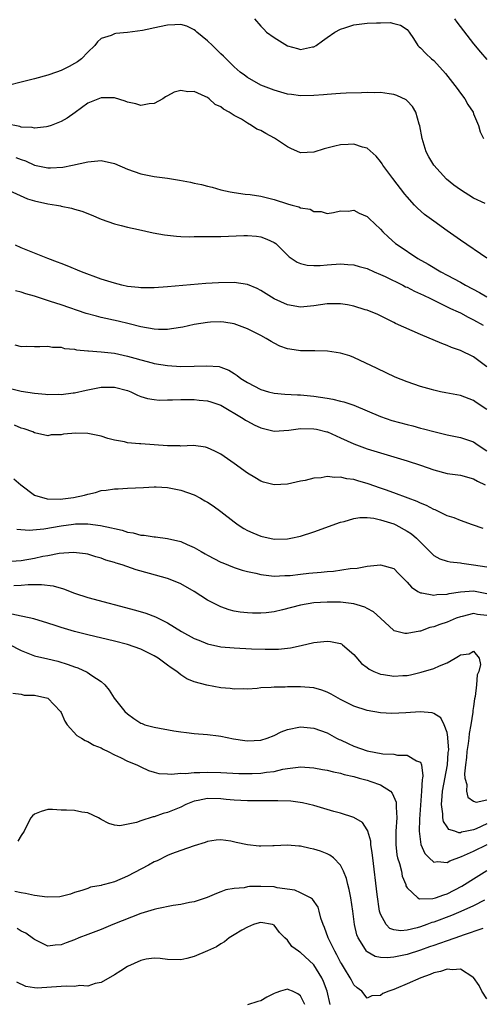
# Model space of a CAD drawing. Units: inches. Extents: x 2601000 to 2604000, y 1488000 to 1491000.
# Drawn here: x 2601437 to 2601506, y 1488205 to 1488353 of the extents above; entities that cross this region are included whole.
import ezdxf

# ---------------------------------------------------------------- set-up
doc = ezdxf.new("R2010")
doc.units = ezdxf.units.IN
doc.header["$MEASUREMENT"] = 0
doc.layers.add('LD26011488_2ft', color=194, linetype='Continuous')

msp = doc.modelspace()

# ---------------------------------------------------------------- linework, layer by layer
at = {"layer": 'LD26011488_2ft'}
for points, elevation in [([(2601472.07, 1488353), (2601473, 1488351.87), (2601473.46, 1488351.46), (2601473.86, 1488351), (2601475, 1488350.17), (2601477, 1488348.93), (2601478.55, 1488348.55), (2601479, 1488348.4), (2601480.78, 1488348.78), (2601481, 1488348.81), (2601481.35, 1488349), (2601482.29, 1488349.71), (2601483, 1488350.18), (2601484.14, 1488351), (2601485, 1488351.45), (2601485.63, 1488351.63), (2601487, 1488352.11), (2601488.22, 1488352.22), (2601489, 1488352.35), (2601490.41, 1488352.41), (2601491, 1488352.4), (2601492.43, 1488352.43), (2601493, 1488352.31), (2601494.03, 1488352.03), (2601495, 1488351.37), (2601495.18, 1488351.18), (2601495.32, 1488351), (2601495.95, 1488350.05), (2601496.61, 1488349), (2601496.81, 1488348.81), (2601497, 1488348.66), (2601497.8, 1488347.8), (2601498.68, 1488347), (2601499, 1488346.74), (2601500.78, 1488344.78), (2601502.18, 1488343), (2601502.51, 1488342.51), (2601503, 1488341.83), (2601503.66, 1488341), (2601504.13, 1488340.13), (2601504.91, 1488339), (2601505, 1488338.71), (2601505.74, 1488337), (2601506, 1488336), (2601506.46, 1488335)], 9216), ([(2601502.12, 1488353), (2601502.47, 1488352.47), (2601505, 1488349.23), (2601506.01, 1488348.01), (2601507, 1488346.89)], 9214), ([(2601506.74, 1488325.26), (2601505, 1488326.08), (2601503, 1488327.3), (2601502.02, 1488328.02), (2601500.91, 1488328.91), (2601499.03, 1488331), (2601498.28, 1488332.28), (2601497.88, 1488333), (2601497.24, 1488335), (2601496.91, 1488336.91), (2601496.81, 1488337.19), (2601496.29, 1488339), (2601495.82, 1488339.82), (2601495, 1488340.7), (2601494.85, 1488340.85), (2601493.46, 1488341.46), (2601493, 1488341.62), (2601492.28, 1488341.72), (2601491, 1488341.91), (2601490.11, 1488341.89), (2601489, 1488341.91), (2601488.14, 1488341.86), (2601485.83, 1488341.83), (2601485, 1488341.78), (2601484.29, 1488341.71), (2601483, 1488341.65), (2601482.42, 1488341.58), (2601481, 1488341.48), (2601479, 1488341.43), (2601477.61, 1488341.61), (2601477, 1488341.7), (2601475, 1488342.28), (2601473.02, 1488343.02), (2601471, 1488344.19), (2601470.54, 1488344.54), (2601469.91, 1488345), (2601469, 1488345.77), (2601467.39, 1488347.39), (2601467, 1488347.74), (2601465.75, 1488349), (2601465, 1488349.69), (2601463.4, 1488351), (2601463.2, 1488351.2), (2601463, 1488351.34), (2601461.88, 1488351.88), (2601461, 1488352.13), (2601460.11, 1488352.11), (2601459, 1488352.03), (2601457.77, 1488351.77), (2601455.25, 1488351.25), (2601453, 1488350.92), (2601451.2, 1488350.8), (2601451, 1488350.74), (2601450.5, 1488350.5), (2601449, 1488350.06), (2601448.45, 1488349.55), (2601448.07, 1488349), (2601447, 1488347.99), (2601446.04, 1488347), (2601445.45, 1488346.55), (2601445, 1488346.27), (2601444.19, 1488345.81), (2601443, 1488345.23), (2601442.31, 1488345), (2601441, 1488344.52), (2601439, 1488343.97), (2601437, 1488343.49), (2601435.03, 1488342.97)], 9218), ([(2601507, 1488317.06), (2601503, 1488319.77), (2601501, 1488321.16), (2601499, 1488322.59), (2601497.63, 1488323.63), (2601496.56, 1488324.56), (2601496.12, 1488325), (2601495, 1488326.24), (2601494.65, 1488326.65), (2601492.85, 1488329), (2601491.37, 1488331), (2601491.23, 1488331.23), (2601491, 1488331.56), (2601490.35, 1488332.35), (2601489, 1488333.55), (2601488.29, 1488333.71), (2601487, 1488334.15), (2601486.14, 1488334.14), (2601485, 1488334.07), (2601484.13, 1488333.87), (2601482.54, 1488333.46), (2601481, 1488332.96), (2601479, 1488332.87), (2601477.54, 1488333.54), (2601477, 1488333.77), (2601475.06, 1488335.06), (2601473.75, 1488335.75), (2601473, 1488336.22), (2601472.43, 1488336.43), (2601471.63, 1488337), (2601471, 1488337.34), (2601470.09, 1488337.91), (2601469, 1488338.5), (2601468.28, 1488339), (2601467.42, 1488339.42), (2601467, 1488339.76), (2601466.15, 1488340.15), (2601465.25, 1488341), (2601465, 1488341.17), (2601464.65, 1488341.35), (2601463, 1488342.07), (2601462.03, 1488342.03), (2601461, 1488342.21), (2601460, 1488342), (2601459, 1488341.42), (2601458.71, 1488341.29), (2601458.27, 1488341), (2601457, 1488340.3), (2601456.22, 1488340.22), (2601455, 1488339.99), (2601454.24, 1488340.24), (2601453, 1488340.47), (2601452.64, 1488340.64), (2601451, 1488341.13), (2601450.89, 1488341.11), (2601449, 1488341.15), (2601447, 1488340.31), (2601445.09, 1488338.91), (2601443.9, 1488338.1), (2601443, 1488337.57), (2601441.53, 1488337), (2601441, 1488336.81), (2601440.8, 1488336.8), (2601439, 1488336.57), (2601438.65, 1488336.65), (2601437, 1488336.74), (2601436.81, 1488336.81), (2601434.76, 1488337.24)], 9220), ([(2601436.18, 1488332.18), (2601437, 1488331.85), (2601437.65, 1488331.66), (2601439, 1488331.04), (2601441, 1488330.6), (2601441.4, 1488330.6), (2601443.27, 1488330.73), (2601444.7, 1488331), (2601447, 1488331.52), (2601449, 1488331.7), (2601451, 1488331.29), (2601453, 1488330.43), (2601455, 1488329.72), (2601457, 1488329.33), (2601459, 1488329.05), (2601460.78, 1488328.78), (2601462.47, 1488328.47), (2601463, 1488328.34), (2601464.11, 1488328.11), (2601465, 1488327.87), (2601465.7, 1488327.7), (2601467, 1488327.34), (2601468.43, 1488327), (2601469, 1488326.89), (2601470.66, 1488326.66), (2601471.41, 1488326.59), (2601473, 1488326.38), (2601475, 1488325.88), (2601477, 1488325.21), (2601477.18, 1488325.18), (2601477.72, 1488325), (2601478.75, 1488324.75), (2601479, 1488324.61), (2601480.43, 1488324.43), (2601481, 1488324.07), (2601482.07, 1488324.07), (2601483, 1488323.78), (2601483.92, 1488323.92), (2601485, 1488324.16), (2601486.12, 1488324.12), (2601487, 1488324.25), (2601487.81, 1488323.81), (2601489, 1488323.3), (2601489.3, 1488323), (2601491, 1488321.39), (2601491.37, 1488321), (2601492.2, 1488320.2), (2601493.28, 1488319.28), (2601493.65, 1488319), (2601496.59, 1488317), (2601498.14, 1488316.14), (2601500.05, 1488315), (2601501, 1488314.52), (2601503, 1488313.47), (2601503.8, 1488313), (2601505.9, 1488311.9), (2601507, 1488311.27)], 9222), ([(2601435.2, 1488327.2), (2601437.96, 1488325.96), (2601439, 1488325.64), (2601441, 1488325.19), (2601442.31, 1488325), (2601442.89, 1488324.89), (2601443, 1488324.85), (2601444.57, 1488324.57), (2601445, 1488324.41), (2601446.11, 1488324.11), (2601447.54, 1488323.54), (2601449, 1488322.93), (2601451, 1488322.19), (2601452.03, 1488321.97), (2601453, 1488321.71), (2601454.62, 1488321.38), (2601456.85, 1488320.85), (2601458.54, 1488320.54), (2601459, 1488320.5), (2601460.35, 1488320.35), (2601461, 1488320.33), (2601462.28, 1488320.28), (2601463, 1488320.29), (2601464.29, 1488320.29), (2601467, 1488320.33), (2601470.45, 1488320.45), (2601471, 1488320.45), (2601472.35, 1488320.35), (2601473, 1488320.26), (2601473.93, 1488319.93), (2601475, 1488319.41), (2601475.25, 1488319.25), (2601475.53, 1488319), (2601477.27, 1488317.27), (2601478.46, 1488316.46), (2601479, 1488316.24), (2601479.99, 1488315.99), (2601481, 1488315.94), (2601481.95, 1488315.95), (2601483, 1488316.05), (2601485, 1488316.18), (2601486.11, 1488316.11), (2601487, 1488316.04), (2601487.8, 1488315.8), (2601489, 1488315.48), (2601490.06, 1488315), (2601491, 1488314.61), (2601491.71, 1488314.28), (2601494.36, 1488313), (2601494.77, 1488312.77), (2601495, 1488312.68), (2601496.11, 1488312.11), (2601497, 1488311.72), (2601497.48, 1488311.48), (2601498.54, 1488311), (2601499.44, 1488310.56), (2601501.52, 1488309.52), (2601502.67, 1488309), (2601503, 1488308.83), (2601504.19, 1488308.19), (2601505, 1488307.82), (2601506.43, 1488307)], 9224), ([(2601507, 1488300.72), (2601505, 1488302.23), (2601503, 1488303.19), (2601501.66, 1488303.66), (2601501, 1488303.95), (2601500.23, 1488304.23), (2601497, 1488305.59), (2601493.26, 1488307.26), (2601493, 1488307.4), (2601490.58, 1488308.58), (2601489, 1488309.23), (2601488.69, 1488309.31), (2601487, 1488309.84), (2601486.05, 1488310.05), (2601485, 1488310.19), (2601483.82, 1488310.18), (2601483, 1488310.2), (2601481.96, 1488310.04), (2601481, 1488309.91), (2601479, 1488309.69), (2601477, 1488310.03), (2601475, 1488310.95), (2601473, 1488312.22), (2601472.48, 1488312.48), (2601471, 1488313.1), (2601469, 1488313.39), (2601466.64, 1488313.36), (2601464.76, 1488313.24), (2601459, 1488312.76), (2601457, 1488312.61), (2601455, 1488312.6), (2601454.65, 1488312.65), (2601453, 1488312.82), (2601452.12, 1488313), (2601451, 1488313.28), (2601449, 1488313.92), (2601446.05, 1488315), (2601443.9, 1488315.9), (2601443, 1488316.24), (2601442.46, 1488316.46), (2601440.99, 1488317), (2601439, 1488317.79), (2601437, 1488318.62), (2601436.15, 1488319)], 9226), ([(2601507, 1488294.31), (2601505.4, 1488295.4), (2601505, 1488295.7), (2601503, 1488296.44), (2601500.83, 1488296.83), (2601500.02, 1488297), (2601499, 1488297.23), (2601498.65, 1488297.35), (2601497, 1488297.81), (2601495, 1488298.49), (2601493.2, 1488299.2), (2601490.51, 1488300.51), (2601487, 1488302.12), (2601486.37, 1488302.37), (2601485, 1488302.79), (2601483.06, 1488303.07), (2601481.12, 1488303.12), (2601479, 1488303.15), (2601477.38, 1488303.38), (2601477, 1488303.46), (2601475.86, 1488303.86), (2601475, 1488304.29), (2601474.55, 1488304.55), (2601473.83, 1488305), (2601473, 1488305.46), (2601471, 1488306.46), (2601469, 1488307.18), (2601467.44, 1488307.44), (2601467, 1488307.48), (2601465.45, 1488307.45), (2601465, 1488307.42), (2601463, 1488307.1), (2601461.29, 1488306.71), (2601459.57, 1488306.43), (2601459, 1488306.36), (2601457.64, 1488306.36), (2601457, 1488306.39), (2601455, 1488306.74), (2601453.21, 1488307.21), (2601451.58, 1488307.58), (2601449, 1488308.15), (2601448.33, 1488308.33), (2601446.77, 1488308.77), (2601443, 1488310.05), (2601441.43, 1488310.57), (2601439, 1488311.34), (2601437.7, 1488311.7), (2601437, 1488311.93), (2601436.14, 1488312.14)], 9228), ([(2601436.06, 1488304.06), (2601437, 1488303.81), (2601437.85, 1488303.85), (2601439, 1488303.8), (2601439.8, 1488303.8), (2601441, 1488303.84), (2601441.7, 1488303.7), (2601443, 1488303.67), (2601443.5, 1488303.5), (2601445, 1488303.38), (2601445.29, 1488303.29), (2601447, 1488303.16), (2601447.13, 1488303.13), (2601449, 1488303.01), (2601451, 1488302.78), (2601453, 1488302.35), (2601454.06, 1488302.06), (2601455, 1488301.77), (2601456.68, 1488301.32), (2601457, 1488301.25), (2601459, 1488300.93), (2601461, 1488300.81), (2601463, 1488300.83), (2601464.91, 1488300.91), (2601466.77, 1488300.77), (2601467, 1488300.7), (2601468.23, 1488300.23), (2601469, 1488299.75), (2601469.45, 1488299.45), (2601470, 1488299), (2601471, 1488298.37), (2601473, 1488297.34), (2601474.17, 1488297), (2601475, 1488296.8), (2601476.64, 1488296.64), (2601478.53, 1488296.53), (2601479, 1488296.52), (2601481, 1488296.34), (2601483, 1488296.03), (2601483.86, 1488295.86), (2601485, 1488295.6), (2601485.48, 1488295.48), (2601486.98, 1488294.98), (2601489, 1488294.15), (2601491, 1488293.29), (2601492.7, 1488292.7), (2601495, 1488292.06), (2601495.86, 1488291.86), (2601497, 1488291.54), (2601497.45, 1488291.45), (2601499, 1488291.02), (2601501, 1488290.53), (2601503, 1488290.14), (2601505, 1488289.5), (2601505.7, 1488289), (2601507, 1488288.13)], 9230), ([(2601435, 1488297.57), (2601437, 1488297.06), (2601439, 1488296.76), (2601440.64, 1488296.64), (2601441, 1488296.6), (2601442.62, 1488296.62), (2601443, 1488296.59), (2601444.82, 1488296.82), (2601445, 1488296.83), (2601446.77, 1488297.23), (2601449, 1488297.68), (2601451, 1488297.71), (2601453, 1488297.18), (2601453.46, 1488297), (2601454.47, 1488296.47), (2601455, 1488296.27), (2601455.96, 1488295.96), (2601457, 1488295.81), (2601457.74, 1488295.74), (2601459, 1488295.77), (2601459.76, 1488295.76), (2601461, 1488295.84), (2601461.81, 1488295.81), (2601463, 1488295.85), (2601463.75, 1488295.75), (2601465, 1488295.62), (2601465.48, 1488295.48), (2601467, 1488294.97), (2601470.34, 1488293), (2601470.72, 1488292.72), (2601471, 1488292.56), (2601472.03, 1488292.03), (2601473, 1488291.57), (2601475, 1488291.09), (2601477.21, 1488291.21), (2601479, 1488291.46), (2601481, 1488291.43), (2601481.37, 1488291.37), (2601482.93, 1488291), (2601483.03, 1488290.97), (2601485, 1488290.08), (2601487, 1488289.16), (2601489, 1488288.44), (2601495, 1488286.61), (2601497, 1488285.97), (2601499, 1488285.26), (2601501, 1488284.73), (2601503, 1488284.49), (2601505, 1488283.94), (2601505.57, 1488283.57), (2601506.75, 1488283)], 9232), ([(2601506.45, 1488276.45), (2601504.82, 1488277), (2601503, 1488277.67), (2601502.06, 1488278.06), (2601501, 1488278.39), (2601499.24, 1488279.25), (2601499, 1488279.33), (2601497.91, 1488279.91), (2601497, 1488280.28), (2601496.52, 1488280.52), (2601495.16, 1488281), (2601493, 1488281.81), (2601491.76, 1488282.25), (2601491, 1488282.53), (2601489.17, 1488283.17), (2601487.61, 1488283.61), (2601487, 1488283.81), (2601485.93, 1488283.93), (2601485, 1488284.18), (2601484.12, 1488284.12), (2601483, 1488284.26), (2601482.07, 1488284.07), (2601481, 1488284.01), (2601479.67, 1488283.67), (2601479, 1488283.55), (2601477, 1488283.13), (2601475, 1488283.04), (2601473.44, 1488283.44), (2601473, 1488283.57), (2601472.1, 1488284.1), (2601471, 1488284.79), (2601469, 1488286.23), (2601467, 1488287.61), (2601466.08, 1488288.08), (2601465, 1488288.6), (2601464.68, 1488288.68), (2601462.91, 1488288.91), (2601461, 1488288.84), (2601460.86, 1488288.86), (2601459, 1488288.87), (2601455, 1488289.18), (2601454.8, 1488289.2), (2601453, 1488289.35), (2601452.53, 1488289.47), (2601451, 1488289.75), (2601450, 1488290), (2601449, 1488290.35), (2601447, 1488290.75), (2601445.23, 1488290.77), (2601443.37, 1488290.63), (2601443, 1488290.52), (2601441.49, 1488290.51), (2601441, 1488290.37), (2601439, 1488290.85), (2601438.74, 1488291), (2601437.44, 1488291.44), (2601437, 1488291.54), (2601435.99, 1488291.99)], 9234), ([(2601435.91, 1488283.91), (2601436.96, 1488283), (2601439, 1488281.49), (2601440.91, 1488280.91), (2601442.87, 1488280.87), (2601444.04, 1488281), (2601444.88, 1488281.12), (2601446.54, 1488281.46), (2601447, 1488281.64), (2601448.15, 1488281.85), (2601449, 1488282.15), (2601449.78, 1488282.22), (2601451, 1488282.42), (2601451.57, 1488282.43), (2601453, 1488282.52), (2601455.37, 1488282.63), (2601457, 1488282.7), (2601457.3, 1488282.7), (2601459, 1488282.61), (2601459.47, 1488282.53), (2601461, 1488282.22), (2601463, 1488281.5), (2601463.96, 1488281), (2601464.62, 1488280.62), (2601465, 1488280.41), (2601465.85, 1488279.85), (2601467.02, 1488279.02), (2601469, 1488277.47), (2601469.63, 1488277), (2601470.45, 1488276.45), (2601471, 1488276.15), (2601471.79, 1488275.79), (2601473, 1488275.3), (2601475, 1488274.88), (2601477, 1488274.91), (2601477.51, 1488275), (2601479, 1488275.31), (2601481, 1488275.94), (2601485, 1488277.41), (2601485.52, 1488277.52), (2601487, 1488277.96), (2601487.89, 1488278.12), (2601489, 1488278.1), (2601489.99, 1488278.01), (2601491, 1488277.78), (2601493, 1488277.14), (2601493.29, 1488277), (2601495, 1488276.05), (2601495.65, 1488275.65), (2601496.41, 1488275), (2601497, 1488274.39), (2601498.42, 1488273), (2601498.7, 1488272.7), (2601499, 1488272.43), (2601499.92, 1488271.92), (2601501, 1488271.55), (2601501.45, 1488271.45), (2601503, 1488271.29), (2601503.24, 1488271.24), (2601505, 1488271.03), (2601507, 1488270.7)], 9236), ([(2601436.37, 1488276.37), (2601438.21, 1488276.21), (2601440.41, 1488276.41), (2601443, 1488276.88), (2601444.87, 1488277.13), (2601445.16, 1488277.16), (2601447, 1488277.16), (2601448.91, 1488276.91), (2601450.57, 1488276.57), (2601451, 1488276.44), (2601452.19, 1488276.19), (2601453, 1488275.93), (2601453.81, 1488275.81), (2601455, 1488275.48), (2601455.46, 1488275.46), (2601457, 1488275.2), (2601457.19, 1488275.19), (2601459, 1488274.96), (2601461, 1488274.49), (2601461.95, 1488274.05), (2601463, 1488273.61), (2601464.06, 1488273), (2601464.67, 1488272.67), (2601465, 1488272.48), (2601467, 1488271.43), (2601467.29, 1488271.29), (2601469, 1488270.62), (2601470.23, 1488270.23), (2601471, 1488270.02), (2601472.26, 1488269.74), (2601473, 1488269.55), (2601474.63, 1488269.37), (2601475, 1488269.31), (2601476.6, 1488269.4), (2601477, 1488269.39), (2601477.43, 1488269.43), (2601479, 1488269.62), (2601480.24, 1488269.76), (2601482.08, 1488269.92), (2601483, 1488270.02), (2601483.93, 1488270.07), (2601486.45, 1488270.45), (2601487.5, 1488270.5), (2601489, 1488270.8), (2601491, 1488271.03), (2601493, 1488270.45), (2601493.73, 1488269.73), (2601495, 1488268.43), (2601495.65, 1488267.65), (2601496.62, 1488267), (2601497, 1488266.78), (2601497.21, 1488266.79), (2601499, 1488266.43), (2601499.47, 1488266.53), (2601501, 1488266.61), (2601501.3, 1488266.7), (2601503.04, 1488266.96), (2601505, 1488267.09), (2601507, 1488266.7)], 9238), ([(2601507, 1488263.39), (2601505.57, 1488263.57), (2601505, 1488263.69), (2601503.27, 1488263.27), (2601503, 1488263.22), (2601502.37, 1488263), (2601501, 1488262.42), (2601499.94, 1488262.06), (2601499, 1488261.7), (2601498.42, 1488261.58), (2601497, 1488261.07), (2601496.93, 1488261.07), (2601495, 1488260.68), (2601494.68, 1488260.68), (2601493.45, 1488261), (2601493.08, 1488261.08), (2601493, 1488261.13), (2601491.02, 1488263), (2601489.94, 1488263.94), (2601489, 1488264.43), (2601488.65, 1488264.65), (2601487.5, 1488265), (2601487, 1488265.13), (2601485, 1488265.39), (2601484.62, 1488265.38), (2601483, 1488265.42), (2601481, 1488265.29), (2601479, 1488264.96), (2601476.25, 1488264.25), (2601475, 1488263.97), (2601473.81, 1488263.81), (2601473, 1488263.74), (2601471.74, 1488263.74), (2601471, 1488263.78), (2601469.9, 1488263.9), (2601469, 1488264.07), (2601468.26, 1488264.26), (2601467, 1488264.69), (2601466.78, 1488264.78), (2601465, 1488265.72), (2601463, 1488267.02), (2601461, 1488268.14), (2601460.4, 1488268.4), (2601459, 1488268.95), (2601456.27, 1488269.73), (2601454.27, 1488270.27), (2601452.16, 1488271), (2601451.26, 1488271.26), (2601451, 1488271.36), (2601449.72, 1488271.72), (2601449, 1488272), (2601448.21, 1488272.21), (2601447, 1488272.59), (2601446.67, 1488272.67), (2601444.88, 1488272.88), (2601442.71, 1488272.71), (2601441, 1488272.38), (2601440.25, 1488272.25), (2601439, 1488271.97), (2601437, 1488271.63), (2601435.49, 1488271.49)], 9240), ([(2601435.92, 1488267.92), (2601437, 1488267.95), (2601438.04, 1488268.04), (2601439, 1488268.03), (2601440.06, 1488268.06), (2601441.83, 1488267.83), (2601443.38, 1488267.38), (2601445, 1488266.73), (2601447, 1488266.08), (2601454.19, 1488264.19), (2601455.74, 1488263.74), (2601457.2, 1488263.2), (2601457.58, 1488263), (2601459, 1488262.31), (2601461.1, 1488261), (2601463, 1488259.97), (2601463.68, 1488259.68), (2601465, 1488259.14), (2601467, 1488258.71), (2601469, 1488258.54), (2601471.59, 1488258.41), (2601473.67, 1488258.33), (2601475.66, 1488258.34), (2601477.46, 1488258.54), (2601479.1, 1488258.9), (2601481, 1488259.37), (2601483, 1488259.57), (2601483.5, 1488259.5), (2601485, 1488259.2), (2601485.13, 1488259.13), (2601485.3, 1488259), (2601487, 1488257.56), (2601488.17, 1488256.17), (2601489, 1488255.58), (2601489.32, 1488255.32), (2601490.01, 1488255), (2601491, 1488254.59), (2601491.46, 1488254.54), (2601493, 1488254.27), (2601494.37, 1488254.37), (2601495, 1488254.39), (2601495.53, 1488254.47), (2601497.13, 1488254.87), (2601499, 1488255.46), (2601499.85, 1488255.85), (2601501, 1488256.27), (2601502.24, 1488257), (2601502.73, 1488257.27), (2601503, 1488257.47), (2601504.35, 1488257.65), (2601505, 1488258.04), (2601505.85, 1488257), (2601506.04, 1488256.04), (2601505.79, 1488255), (2601505.53, 1488254.47), (2601505.45, 1488253), (2601505.25, 1488251.25), (2601505.13, 1488250.87), (2601505, 1488249.76), (2601504.87, 1488249.13), (2601504.88, 1488248.88), (2601504.58, 1488247), (2601504.32, 1488245.68), (2601504.28, 1488245), (2601504.18, 1488244.18), (2601503.98, 1488243), (2601503.92, 1488242.08), (2601503.77, 1488241), (2601503.62, 1488239.62), (2601503.69, 1488239), (2601503.99, 1488238.01), (2601503.94, 1488237), (2601504.13, 1488236.13), (2601505, 1488235.52), (2601505.37, 1488235.37), (2601507, 1488235.7)], 9242), ([(2601507, 1488232.12), (2601505.37, 1488231.37), (2601505, 1488231.22), (2601503.96, 1488231), (2601503.15, 1488230.85), (2601503, 1488230.79), (2601502.78, 1488230.78), (2601502.18, 1488231), (2601501.29, 1488231.29), (2601501, 1488231.65), (2601500.45, 1488232.45), (2601500.36, 1488233), (2601500.36, 1488233.64), (2601500.17, 1488235), (2601500.25, 1488236.25), (2601500.34, 1488237), (2601501.06, 1488241), (2601501.19, 1488242.81), (2601501.25, 1488243.25), (2601501.13, 1488245), (2601501.14, 1488245.14), (2601501, 1488245.81), (2601500.57, 1488247), (2601500.05, 1488248.05), (2601499, 1488248.68), (2601498.78, 1488248.78), (2601496.95, 1488248.95), (2601494.8, 1488248.8), (2601492.7, 1488248.7), (2601491, 1488248.78), (2601489, 1488249.12), (2601487, 1488249.78), (2601485, 1488250.8), (2601484.63, 1488251), (2601483.6, 1488251.6), (2601483, 1488251.89), (2601482.18, 1488252.18), (2601481, 1488252.52), (2601479, 1488252.71), (2601478.69, 1488252.69), (2601477, 1488252.71), (2601476.66, 1488252.66), (2601475, 1488252.64), (2601474.57, 1488252.57), (2601473, 1488252.52), (2601472.45, 1488252.45), (2601471, 1488252.36), (2601470.37, 1488252.37), (2601469, 1488252.34), (2601468.43, 1488252.43), (2601467, 1488252.55), (2601464.92, 1488252.92), (2601463, 1488253.46), (2601461.89, 1488253.89), (2601461, 1488254.51), (2601460.38, 1488255), (2601459.52, 1488255.52), (2601459, 1488255.94), (2601458.37, 1488256.37), (2601457.6, 1488257), (2601457, 1488257.34), (2601455, 1488258.32), (2601453, 1488259.04), (2601451, 1488259.55), (2601447, 1488260.5), (2601445, 1488261), (2601443, 1488261.59), (2601442.09, 1488261.91), (2601441, 1488262.26), (2601438.9, 1488262.9), (2601437.25, 1488263.25), (2601437, 1488263.28), (2601435.61, 1488263.61)], 9244), ([(2601435.12, 1488259.12), (2601437, 1488258.13), (2601439, 1488257.36), (2601441, 1488256.91), (2601442.52, 1488256.52), (2601444.06, 1488256.06), (2601445, 1488255.68), (2601445.52, 1488255.52), (2601446.9, 1488254.9), (2601447.62, 1488254.38), (2601449, 1488253.49), (2601449.59, 1488253), (2601450.2, 1488252.2), (2601450.98, 1488250.98), (2601452.59, 1488249), (2601453, 1488248.65), (2601453.94, 1488247.94), (2601455, 1488247.25), (2601455.16, 1488247.16), (2601455.59, 1488247), (2601457, 1488246.61), (2601459.94, 1488246.06), (2601461, 1488245.91), (2601461.84, 1488245.84), (2601463, 1488245.66), (2601465, 1488245.51), (2601466.66, 1488245.34), (2601467, 1488245.29), (2601468.9, 1488244.9), (2601470.62, 1488244.62), (2601471, 1488244.58), (2601473, 1488244.69), (2601473.96, 1488245), (2601475, 1488245.39), (2601476.09, 1488245.91), (2601477, 1488246.26), (2601479, 1488246.69), (2601481, 1488246.5), (2601483, 1488245.77), (2601484.41, 1488245), (2601484.8, 1488244.8), (2601485, 1488244.73), (2601486.16, 1488244.16), (2601487, 1488243.79), (2601489, 1488243.06), (2601491.36, 1488242.64), (2601493, 1488242.56), (2601493.58, 1488242.42), (2601495, 1488242.45), (2601496.41, 1488241.59), (2601497, 1488241.38), (2601497.16, 1488241), (2601497.35, 1488239.35), (2601497.29, 1488239), (2601497.24, 1488238.76), (2601497.16, 1488237), (2601496.84, 1488232.84), (2601496.8, 1488231), (2601497, 1488229.42), (2601497.08, 1488229), (2601497.67, 1488227.67), (2601498.31, 1488227), (2601499, 1488226.34), (2601499.55, 1488226.45), (2601501, 1488226.32), (2601501.43, 1488226.57), (2601503.19, 1488227.19), (2601505, 1488227.99), (2601507.04, 1488229)], 9246), ([(2601435.74, 1488251.74), (2601437, 1488251.61), (2601437.44, 1488251.44), (2601439, 1488251.44), (2601441.01, 1488251.01), (2601442.89, 1488249), (2601443, 1488248.82), (2601443.54, 1488247.54), (2601443.91, 1488247), (2601445.38, 1488245.38), (2601446.08, 1488245), (2601446.62, 1488244.62), (2601447, 1488244.5), (2601447.94, 1488243.94), (2601449, 1488243.52), (2601449.32, 1488243.32), (2601450.05, 1488243), (2601451, 1488242.46), (2601451.94, 1488242.06), (2601453, 1488241.54), (2601454.4, 1488241), (2601454.78, 1488240.78), (2601455, 1488240.68), (2601456.12, 1488240.12), (2601457, 1488239.9), (2601457.7, 1488239.7), (2601459, 1488239.65), (2601459.57, 1488239.57), (2601461, 1488239.72), (2601461.68, 1488239.68), (2601463, 1488239.85), (2601463.83, 1488239.83), (2601465, 1488239.89), (2601467, 1488239.82), (2601469.69, 1488239.69), (2601471, 1488239.66), (2601471.69, 1488239.69), (2601473, 1488239.72), (2601473.88, 1488239.88), (2601475, 1488240), (2601476.31, 1488240.31), (2601477, 1488240.43), (2601478.64, 1488240.65), (2601479, 1488240.67), (2601481, 1488240.55), (2601482.3, 1488240.3), (2601483, 1488240.19), (2601483.93, 1488239.93), (2601485, 1488239.73), (2601485.54, 1488239.54), (2601487, 1488239.21), (2601487.8, 1488239), (2601489, 1488238.66), (2601489.54, 1488238.46), (2601491, 1488237.99), (2601492.48, 1488237), (2601492.74, 1488236.74), (2601493.35, 1488235.35), (2601493.38, 1488235), (2601493.36, 1488234.64), (2601493.45, 1488233), (2601493.31, 1488231), (2601493.29, 1488229), (2601493.48, 1488227.48), (2601493.58, 1488227), (2601493.86, 1488226.14), (2601494.14, 1488225), (2601494.28, 1488224.28), (2601494.79, 1488223), (2601494.83, 1488222.83), (2601495, 1488222.52), (2601496.61, 1488221), (2601496.84, 1488220.84), (2601498.89, 1488220.89), (2601499.27, 1488221), (2601500.52, 1488221.48), (2601501, 1488221.6), (2601503.24, 1488222.76), (2601503.65, 1488223), (2601505, 1488223.87), (2601507, 1488225.1)], 9248), ([(2601506.64, 1488220.64), (2601505, 1488219.83), (2601503.06, 1488218.94), (2601501.66, 1488218.34), (2601499, 1488217.36), (2601498.71, 1488217.29), (2601497.95, 1488217), (2601497, 1488216.66), (2601496.51, 1488216.51), (2601495, 1488216.15), (2601494.05, 1488216.05), (2601493, 1488216.2), (2601492.41, 1488216.41), (2601491.85, 1488217), (2601491, 1488218.57), (2601490.87, 1488219), (2601490.49, 1488221.51), (2601489.83, 1488227), (2601489.76, 1488227.76), (2601489.56, 1488229), (2601489.53, 1488229.53), (2601489.1, 1488231), (2601489.09, 1488231.09), (2601489, 1488231.24), (2601488.31, 1488232.31), (2601487, 1488233.09), (2601485, 1488233.74), (2601484.01, 1488233.99), (2601481, 1488234.86), (2601479.29, 1488235.29), (2601477.52, 1488235.52), (2601475.59, 1488235.59), (2601475, 1488235.56), (2601473.58, 1488235.58), (2601473, 1488235.56), (2601471, 1488235.57), (2601469, 1488235.65), (2601467.79, 1488235.79), (2601467, 1488235.86), (2601465, 1488235.94), (2601463.62, 1488235.62), (2601463, 1488235.53), (2601461.73, 1488235), (2601461, 1488234.64), (2601459, 1488233.83), (2601458.34, 1488233.66), (2601457, 1488233.17), (2601456.85, 1488233.15), (2601455, 1488232.57), (2601454.32, 1488232.32), (2601451.82, 1488231.82), (2601451, 1488231.9), (2601450.15, 1488232.15), (2601449, 1488232.78), (2601448.87, 1488232.87), (2601448.64, 1488233), (2601447, 1488233.76), (2601446.11, 1488233.89), (2601445, 1488234.1), (2601443.81, 1488234.19), (2601443, 1488234.19), (2601441.72, 1488234.28), (2601441, 1488234.26), (2601440.01, 1488233.99), (2601439, 1488233.59), (2601438.68, 1488233.32), (2601438.44, 1488233), (2601437.85, 1488231.85), (2601437.44, 1488231), (2601437, 1488230.37), (2601436.48, 1488229.52)], 9250), ([(2601506.4, 1488216.4), (2601503.42, 1488215.42), (2601503, 1488215.25), (2601501, 1488214.55), (2601499.87, 1488214.13), (2601499, 1488213.87), (2601498.37, 1488213.63), (2601497, 1488213.16), (2601495, 1488212.49), (2601493, 1488212.09), (2601492.02, 1488212.02), (2601491, 1488212.07), (2601490.22, 1488212.22), (2601489, 1488212.9), (2601488.94, 1488212.94), (2601488.9, 1488213), (2601488.76, 1488213.24), (2601487.63, 1488215), (2601487.46, 1488215.46), (2601487.09, 1488217), (2601486.85, 1488219), (2601486.55, 1488221), (2601486.28, 1488222.28), (2601486.08, 1488223), (2601485.89, 1488223.89), (2601485.45, 1488225), (2601485, 1488225.92), (2601483.94, 1488227), (2601483.41, 1488227.42), (2601483, 1488227.62), (2601481.99, 1488227.99), (2601481, 1488228.33), (2601480.41, 1488228.41), (2601479, 1488228.74), (2601478.75, 1488228.75), (2601477, 1488228.9), (2601475, 1488228.82), (2601474.83, 1488228.83), (2601473, 1488228.74), (2601472.77, 1488228.77), (2601471, 1488228.94), (2601469.33, 1488229.33), (2601468.5, 1488229.5), (2601467, 1488229.7), (2601466.32, 1488229.68), (2601465, 1488229.47), (2601464.67, 1488229.33), (2601463, 1488228.81), (2601461, 1488228.13), (2601459.61, 1488227.61), (2601459, 1488227.36), (2601457.42, 1488226.58), (2601457, 1488226.41), (2601456.11, 1488225.89), (2601453, 1488224.28), (2601451, 1488223.43), (2601449.52, 1488223), (2601449.11, 1488222.89), (2601449, 1488222.85), (2601447.41, 1488222.59), (2601447, 1488222.42), (2601446.1, 1488222.1), (2601445, 1488221.8), (2601444.42, 1488221.58), (2601442.82, 1488221.18), (2601440.9, 1488221.1), (2601439, 1488221.34), (2601437.65, 1488221.65), (2601437, 1488221.74), (2601436.06, 1488221.94)], 9252), ([(2601507, 1488205.82), (2601506.24, 1488207), (2601505.82, 1488207.82), (2601505, 1488209.06), (2601504.89, 1488209.11), (2601503, 1488210.29), (2601501.81, 1488210.19), (2601501, 1488210.31), (2601500.04, 1488209.96), (2601499, 1488209.75), (2601498.48, 1488209.52), (2601497.04, 1488209), (2601495, 1488208.11), (2601493.38, 1488207.38), (2601493, 1488207.24), (2601492.26, 1488207), (2601491.35, 1488206.65), (2601491, 1488206.34), (2601489.69, 1488206.31), (2601489, 1488205.95), (2601488.18, 1488207), (2601487.47, 1488207.47), (2601487, 1488207.93), (2601486.63, 1488208.63), (2601486.46, 1488209), (2601485.61, 1488210.39), (2601485.13, 1488211.13), (2601485, 1488211.37), (2601484.46, 1488212.46), (2601484.14, 1488213), (2601483.12, 1488215), (2601482.56, 1488216.56), (2601482.36, 1488217), (2601482.03, 1488217.97), (2601481.79, 1488219), (2601481.61, 1488219.61), (2601480.8, 1488220.8), (2601480.48, 1488221), (2601479, 1488221.76), (2601478.14, 1488222.14), (2601475.48, 1488222.52), (2601475, 1488222.64), (2601473, 1488222.73), (2601471.29, 1488222.71), (2601471, 1488222.65), (2601470.52, 1488222.52), (2601469, 1488222.43), (2601467.77, 1488222.23), (2601467, 1488221.89), (2601466.33, 1488221.67), (2601464.94, 1488221.06), (2601463, 1488220.42), (2601462.3, 1488220.3), (2601461, 1488219.99), (2601459.86, 1488219.86), (2601457.37, 1488219.37), (2601457, 1488219.27), (2601455, 1488218.64), (2601450.76, 1488217), (2601449, 1488216.27), (2601447, 1488215.49), (2601445.65, 1488215), (2601445, 1488214.71), (2601443.74, 1488214.26), (2601443, 1488213.93), (2601442.11, 1488213.89), (2601441, 1488213.77), (2601439, 1488214.74), (2601438.87, 1488214.87), (2601437.71, 1488215.71), (2601437, 1488216.02), (2601436.4, 1488216.4)], 9254), ([(2601483.44, 1488205), (2601482.97, 1488207), (2601482.44, 1488208.44), (2601482.17, 1488209), (2601481, 1488210.93), (2601479, 1488212.82), (2601478.87, 1488212.87), (2601478.67, 1488213), (2601477.69, 1488213.69), (2601477, 1488214.64), (2601476.61, 1488215), (2601475.81, 1488215.81), (2601475, 1488216.91), (2601474.75, 1488217), (2601473, 1488217.32), (2601472.77, 1488217.23), (2601471.92, 1488217), (2601471, 1488216.62), (2601470.17, 1488216.17), (2601469, 1488215.44), (2601468.25, 1488215), (2601467.58, 1488214.42), (2601467, 1488214.11), (2601466.34, 1488213.66), (2601465, 1488213.03), (2601463, 1488212.18), (2601461.89, 1488211.89), (2601461, 1488211.7), (2601459, 1488211.75), (2601457.9, 1488211.9), (2601457, 1488211.93), (2601455.78, 1488211.78), (2601455, 1488211.61), (2601453, 1488210.7), (2601451.96, 1488210.04), (2601451, 1488209.46), (2601449, 1488208.31), (2601448.14, 1488208.14), (2601447, 1488207.75), (2601445.83, 1488207.82), (2601445, 1488207.69), (2601443.75, 1488207.75), (2601443, 1488207.68), (2601439.42, 1488207.42), (2601439, 1488207.47), (2601437.69, 1488207.69), (2601436.36, 1488208.36)], 9256), ([(2601479.61, 1488205), (2601479, 1488206.28), (2601478.59, 1488206.59), (2601477.76, 1488207), (2601477.21, 1488207.21), (2601477, 1488207.27), (2601475.98, 1488207), (2601475.27, 1488206.73), (2601475, 1488206.64), (2601473.92, 1488206.08), (2601473, 1488205.53), (2601472.58, 1488205.42), (2601471, 1488204.93)], 9258)]:
    msp.add_lwpolyline(points, dxfattribs=dict(at, elevation=elevation))

doc.saveas('drawing.dxf')
